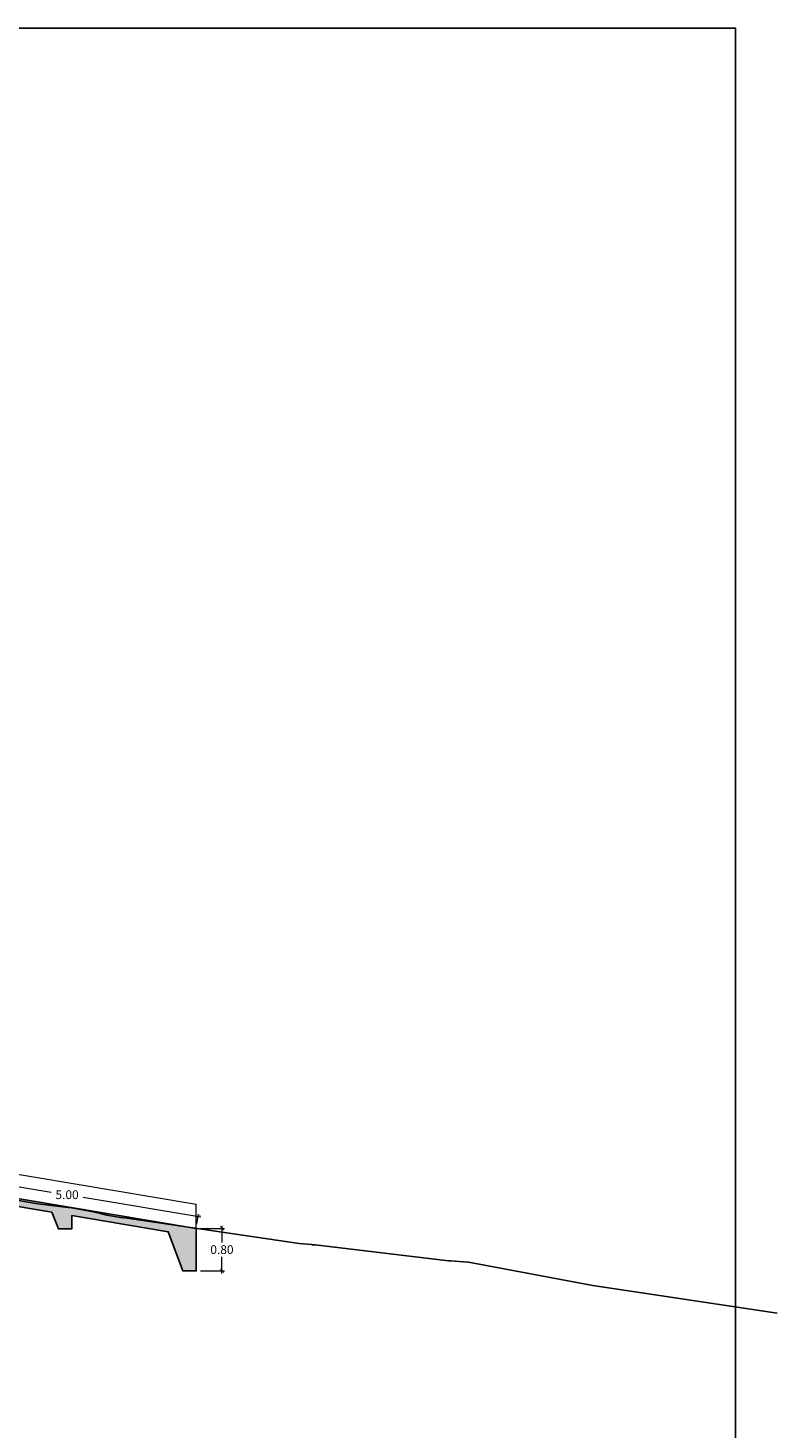
# Model space of a CAD drawing. Units: millimetres. Extents: x -1562 to 2829, y -2294 to -2027.
# Drawn here: x -1145 to -1131, y -2174 to -2148 of the extents above; entities that cross this region are included whole.
import ezdxf

# ---------------------------------------------------------------- set-up
doc = ezdxf.new("R2010")
doc.units = ezdxf.units.MM
doc.layers.get('0').update_dxf_attribs({"linetype": 'CONTINUOUS'})
doc.layers.get('Defpoints').update_dxf_attribs({"linetype": 'CONTINUOUS'})
for name, color, linetype in [('1-Acotados', 8, 'CONTINUOUS'), ('EMBOQUILLADO', 252, 'CONTINUOUS'), ('L-TEXTURA', 30, 'CONTINUOUS'), ('ORIG_SURFACE', 16, 'CONTINUOUS')]:
    doc.layers.add(name, color=color, linetype=linetype)
doc.layers.add('LAMINADO', color=51, linetype='CONTINUOUS', plot=False)
doc.layers.add('Linea Fondo Escalonado', color=169, linetype='CONTINUOUS', lineweight=0)
doc.styles.get("Standard").update_dxf_attribs({"font": 'romans.shx'})
doc.dimstyles.new('1-50', dxfattribs={"dimtxt": 0.165, "dimasz": 0.075, "dimexe": 0.05, "dimexo": 0.08, "dimgap": 0.05, "dimtad": 1, "dimtih": 1, "dimtoh": 1, "dimzin": 1, "dimdsep": 46, "dimtxsty": 'Standard', "dimblk": 'ARCHTICK', "dimcen": 2.5, "dimdle": 0.05, "dimclrd": 252, "dimclre": 252, "dimclrt": 7, "dimadec": 0, "dimazin": 0, "dimtfac": 1, "dimtmove": 0, "dimatfit": 3, "dimldrblk": 'ARCHTICK', "dimfxl": 0, "dimtolj": 1, "dimtzin": 4, "dimlwd": 9, "dimlwe": 9, "dimarcsym": 0})

# ---------------------------------------------------------------- blocks, each defined once
blk = doc.blocks.new('_ArchTick')
at = {"color": 0, "const_width": 0.15}
blk.add_lwpolyline([(-0.5, -0.5), (0.5, 0.5)], dxfattribs=at)
blk = doc.blocks.new('*D2807')
at = {"layer": '1-Acotados', "color": 252, "lineweight": 9}
for p, q in [((-1141.981, -2170.488), (-1141.527, -2170.488)), ((-1141.577, -2170.438), (-1141.577, -2170.756)), ((-1141.577, -2171.338), (-1141.577, -2171.021)), ((-1141.981, -2171.288), (-1141.527, -2171.288))]:
    blk.add_line(p, q, dxfattribs=at)
at = {"layer": 'Defpoints', "color": 0}
for p in [(-1142.061, -2170.488), (-1142.061, -2171.288), (-1141.577, -2171.288)]:
    blk.add_point(p, dxfattribs=at)
at = {"layer": '1-Acotados', "color": 252, "lineweight": 9, "xscale": 0.075, "yscale": 0.075, "zscale": 0.075}
for p, rotation in [((-1141.577, -2170.488), 90), ((-1141.577, -2171.288), 270)]:
    blk.add_blockref('_ArchTick', p, dxfattribs=dict(at, rotation=rotation))
at = {"layer": '1-Acotados', "color": 7, "insert": (-1141.577, -2170.888), "char_height": 0.165, "attachment_point": 5}
blk.add_mtext('\\A1;0.80', dxfattribs=at)
blk = doc.blocks.new('*D2808')
at = {"layer": '1-Acotados', "color": 252, "lineweight": 9}
for p, q in [((-1147.004, -2169.434), (-1144.791, -2169.805)), ((-1146.978, -2169.582), (-1146.947, -2169.393)), ((-1141.974, -2170.277), (-1144.188, -2169.906)), ((-1142.047, -2170.409), (-1142.015, -2170.219))]:
    blk.add_line(p, q, dxfattribs=at)
at = {"layer": 'Defpoints', "color": 0}
for p in [(-1146.992, -2169.661, 0.046), (-1142.024, -2170.269), (-1142.061, -2170.488, 0.046)]:
    blk.add_point(p, dxfattribs=at)
at = {"layer": '1-Acotados', "color": 252, "lineweight": 9, "xscale": 0.075, "yscale": 0.075, "zscale": 0.075}
for p, rotation in [((-1146.955, -2169.442), 170.4797590360145), ((-1142.024, -2170.269), 350.4797590360145)]:
    blk.add_blockref('_ArchTick', p, dxfattribs=dict(at, rotation=rotation))
at = {"layer": '1-Acotados', "color": 7, "insert": (-1144.489, -2169.855), "char_height": 0.165, "attachment_point": 5}
blk.add_mtext('\\A1;5.00', dxfattribs=at)

msp = doc.modelspace()

# ---------------------------------------------------------------- hatches: boundary and pattern name
at = {"layer": 'EMBOQUILLADO'}
h = msp.add_hatch(dxfattribs=at)
h.set_pattern_fill('AGGREGAT', color=256, scale=0.5, style=0, pattern_type=2)
h.set_pattern_definition([(0, (0, 0), (0.5, 0.5), [0.05, -0.075, 0.025, -0.075, 0.025, -0.25]), (0, (0.25, 0.05), (0.5, 0.5), [0.025, -0.475]), (0, (0.1, 0.075), (0.5, 0.5), [0.025, -0.05, 0.025, -0.4]), (0, (0.35, 0.1), (0.5, 0.5), [0.05, -0.45]), (0, (0.4, 0.125), (0.5, 0.5), [0.025, -0.475]), (0, (0.25, 0.175), (0.5, 0.5), [0.05, -0.45]), (0, (0, 0.2), (0.5, 0.5), [0.025, -0.05, 0.025, -0.125, 0.075, -0.2]), (0, (0.35, 0.25), (0.5, 0.5), [0.05, -0.45]), (0, (0.05, 0.275), (0.5, 0.5), [0.05, -0.025, 0.025, -0.2, 0.025, -0.175]), (0, (0.025, 0.3), (0.5, 0.5), [0.025, -0.475]), (0, (0.2, 0.325), (0.5, 0.5), [0.025, -0.025, 0.025, -0.425]), (0, (0.125, 0.35), (0.5, 0.5), [0.025, -0.475]), (0, (0.45, 0.375), (0.5, 0.5), [0.025, -0.475]), (0, (0.225, 0.4), (0.5, 0.5), [0.025, -0.2, 0.025, -0.25]), (0, (0.225, 0.425), (0.5, 0.5), [0.05, -0.45]), (0, (0.325, 0.45), (0.5, 0.5), [0.05, -0.45]), (0, (0.025, 0.475), (0.5, 0.5), [0.025, -0.3, 0.05, -0.125]), (90, (0, 0.225), (-0.5, 0.5), [0.1, -0.1, 0.05, -0.25]), (90, (0.025, 0.225), (-0.5, 0.5), [0.025, -0.175, 0.05, -0.25]), (90, (0.05, 0.1), (-0.5, 0.5), [0.075, -0.425]), (90, (0.075, 0.1), (-0.5, 0.5), [0.05, -0.45]), (90, (0.1, 0.025), (-0.5, 0.5), [0.025, -0.3, 0.025, -0.025, 0.05, -0.075]), (90, (0.15, 0.025), (-0.5, 0.5), [0.025, -0.175, 0.025, -0.275]), (90, (0.175, 0.225), (-0.5, 0.5), [0.05, -0.075, 0.025, -0.025, 0.05, -0.275]), (90, (0.2, 0.125), (-0.5, 0.5), [0.05, -0.275, 0.025, -0.15]), (90, (0.225, 0.025), (-0.5, 0.5), [0.025, -0.025, 0.05, -0.4]), (90, (0.275, 0.35), (-0.5, 0.5), [0.025, -0.475]), (90, (0.3, 0.35), (-0.5, 0.5), [0.05, -0.05, 0.025, -0.025, 0.05, -0.3]), (90, (0.325, 0.125), (-0.5, 0.5), [0.025, -0.025, 0.025, -0.05, 0.025, -0.35]), (90, (0.4, 0.3), (-0.5, 0.5), [0.1, -0.4]), (90, (0.425, 0.25), (-0.5, 0.5), [0.1, -0.075, 0.05, -0.275]), (90, (0.45, 0.05), (-0.5, 0.5), [0.025, -0.075, 0.05, -0.35]), (90, (0.475, 0.1), (-0.5, 0.5), [0.075, -0.425]), (45, (0.2, 0), (3e-17, 0.5), [0.035355, -0.67175178]), (45, (0.475, 0.025), (3e-17, 0.5), [0.035355, -0.60104178, 0.035355, -0.035355]), (45, (0.15, 0.05), (3e-17, 0.5), [0.035355, -0.28284, 0.035355, -0.35355678]), (45, (0.275, 0.05), (3e-17, 0.5), [0.035355, -0.56568678, 0.035355, -0.07071]), (45, (0.3, 0.05), (3e-17, 0.5), [0.07071, -0.28284, 0.07071, -0.28284678]), (45, (0.175, 0.1), (3e-17, 0.5), [0.03535, -0.3182, 0.03535, -0.03535, 0.03535, -0.24750678]), (45, (0.425, 0.125), (3e-17, 0.5), [0.035355, -0.035355, 0.035355, -0.60104178]), (45, (0.075, 0.15), (3e-17, 0.5), [0.035355, -0.42426, 0.035355, -0.21213678]), (45, (0.475, 0.2), (3e-17, 0.5), [0.03535, -0.03535, 0.03535, -0.14142, 0.03535, -0.42428678]), (45, (0.175, 0.275), (3e-17, 0.5), [0.035355, -0.67175178]), (45, (0.05, 0.3), (3e-17, 0.5), [0.0707105, -0.63639628]), (45, (0, 0.35), (3e-17, 0.5), [0.035355, -0.035355, 0.035355, -0.60104178]), (45, (0.275, 0.425), (3e-17, 0.5), [0.035355, -0.67175178]), (45, (0.425, 0.475), (3e-17, 0.5), [0.035355, -0.67175178]), (135, (0.225, 0.05), (3e-17, 0.5), [0.035355, -0.67175178]), (135, (0.25, 0.05), (3e-17, 0.5), [0.035355, -0.67175178]), (135, (0.1, 0.075), (3e-17, 0.5), [0.035355, -0.14142, 0.07071, -0.45962178]), (135, (0, 0.075), (3e-17, 0.5), [0.035355, -0.67175178]), (135, (0.325, 0.15), (3e-17, 0.5), [0.035355, -0.2828427, 0.035355, -0.35355408]), (135, (0.35, 0.15), (3e-17, 0.5), [0.03535, -0.21215, 0.03535, -0.2121, 0.03535, -0.17680678]), (135, (0.05, 0.175), (3e-17, 0.5), [0.035355, -0.67175178]), (135, (0.45, 0.2), (3e-17, 0.5), [0.0707, -0.176775, 0.03535, -0.03535, 0.03535, -0.35358178]), (135, (0.125, 0.275), (3e-17, 0.5), [0.035355, -0.67175178]), (135, (0.325, 0.275), (3e-17, 0.5), [0.0707105, -0.63639628]), (135, (0.35, 0.275), (3e-17, 0.5), [0.035355, -0.67175178]), (135, (0.2, 0.325), (3e-17, 0.5), [0.035355, -0.67175178]), (135, (0.05, 0.4), (3e-17, 0.5), [0.035355, -0.67175178]), (135, (0.45, 0.4), (3e-17, 0.5), [0.035355, -0.67175178]), (26.565051, (0.05, 0), (0.5, 2e-10), [0.0559, -1.06213399]), (26.565051, (0, 0.05), (0.5, 2e-10), [0.0559, -1.06213399]), (26.565051, (0, 0.075), (0.5, 2e-10), [0.0559, -1.06213399]), (26.565051, (0.125, 0.075), (0.5, 2e-10), [0.0559, -1.06213399]), (26.565051, (0.1, 0.175), (0.5, 2e-10), [0.0559, -1.06213399]), (26.565051, (0.1, 0.2), (0.5, 2e-10), [0.0559, -1.06213399]), (26.565051, (0.2, 0.3), (0.5, 2e-10), [0.0559, -1.06213399]), (26.565051, (0.225, 0.325), (0.5, 2e-10), [0.0559, -1.06213399]), (26.565051, (0.025, 0.375), (0.5, 2e-10), [0.0559, -1.06213399]), (26.565051, (0.175, 0.375), (0.5, 2e-10), [0.0559, -1.06213399]), (63.434949, (0.425, 0), (3e-11, 0.5), [0.0559, -1.06213399]), (63.434949, (0.3, 0.075), (3e-11, 0.5), [0.0559, -1.06213399]), (63.434949, (0.225, 0.125), (3e-11, 0.5), [0.0559, -1.06213399]), (63.434949, (0.3, 0.2), (3e-11, 0.5), [0.0559, -1.06213399]), (63.434949, (0.325, 0.2), (3e-11, 0.5), [0.0559, -1.06213399]), (63.434949, (0.15, 0.275), (3e-11, 0.5), [0.0559, -1.06213399]), (63.434949, (0.1, 0.3), (3e-11, 0.5), [0.0559, -1.06213399]), (63.434949, (0.3, 0.4), (3e-11, 0.5), [0.0559, -1.06213399]), (63.434949, (0.1, 0.45), (3e-11, 0.5), [0.0559, -1.06213399]), (116.565051, (0.025, 0.3), (-2e-10, 0.5), [0.0559, -1.06213399]), (116.565051, (0.325, 0.3), (-2e-10, 0.5), [0.0559, -1.06213399]), (116.565051, (0, 0.325), (-2e-10, 0.5), [0.0559, -1.06213399]), (116.565051, (0.4, 0.4), (-2e-10, 0.5), [0.0559, -1.06213399]), (116.565051, (0.075, 0.425), (-2e-10, 0.5), [0.0559, -1.06213399]), (116.565051, (0.175, 0.45), (-2e-10, 0.5), [0.0559, -1.06213399]), (153.434949, (0.2, 0), (-0.5, 2e-10), [0.0559, -1.06213399]), (153.434949, (0.1, 0.05), (-0.5, 2e-10), [0.0559, -1.06213399]), (153.434949, (0.45, 0.075), (-0.5, 2e-10), [0.0559, -1.06213399]), (153.434949, (0.4, 0.125), (-0.5, 2e-10), [0.0559, -1.06213399]), (153.434949, (0.2, 0.175), (-0.5, 2e-10), [0.0559, -1.06213399]), (153.434949, (0.075, 0.2), (-0.5, 2e-10), [0.0559, -1.06213399]), (153.434949, (0.225, 0.2), (-0.5, 2e-10), [0.0559, -1.06213399]), (153.434949, (0.15, 0.25), (-0.5, 2e-10), [0.0559, -1.06213399]), (153.434949, (0.15, 0.375), (-0.5, 2e-10), [0.0559, -1.06213399]), (153.434949, (0, 0.475), (-0.5, 2e-10), [0.0559, -1.06213399]), (153.434949, (0.3, 0.475), (-0.5, 2e-10), [0.0559, -1.06213399]), (153.434949, (0.35, 0.475), (-0.5, 2e-10), [0.0559, -1.06213399])])
h.paths.add_polyline_path([(-1144.776, -2170.185), (-1144.651, -2170.498), (-1144.401, -2170.498), (-1144.401, -2170.248), (-1142.587, -2170.552), (-1142.311, -2171.288), (-1142.061, -2171.288), (-1142.061, -2170.488), (-1146.992, -2169.661), (-1147.847, -2167.951), (-1147.847, -2167.701), (-1148.047, -2167.701), (-1148.213, -2167.951), (-1149.347, -2167.951), (-1150.347, -2165.951), (-1150.347, -2165.701), (-1150.347, -2165.551), (-1150.547, -2165.551), (-1150.547, -2165.701), (-1150.713, -2165.951), (-1151.847, -2165.951), (-1152.847, -2163.951), (-1152.847, -2163.701), (-1153.047, -2163.701), (-1153.213, -2163.951), (-1154.347, -2163.951), (-1154.847, -2162.951), (-1155.847, -2162.951), (-1155.847, -2163.351), (-1155.597, -2163.351), (-1155.497, -2163.101), (-1154.939, -2163.101), (-1154.439, -2164.101), (-1154.439, -2164.351), (-1154.189, -2164.351), (-1154.089, -2164.101), (-1152.939, -2164.101), (-1151.939, -2166.101), (-1151.939, -2166.351), (-1151.689, -2166.351), (-1151.589, -2166.101), (-1150.439, -2166.101), (-1149.439, -2168.101), (-1149.439, -2168.351), (-1149.189, -2168.351), (-1149.089, -2168.101), (-1147.939, -2168.101), (-1147.092, -2169.797), (-1147.092, -2170.047), (-1146.842, -2170.047), (-1146.764, -2169.852)])

# ---------------------------------------------------------------- linework, layer by layer
at = {"layer": 'L-TEXTURA', "elevation": 0.046}
msp.add_lwpolyline([(-1146.764, -2169.852), (-1144.776, -2170.185), (-1144.651, -2170.498), (-1144.401, -2170.498), (-1144.401, -2170.248), (-1142.587, -2170.552), (-1142.311, -2171.288), (-1142.061, -2171.288), (-1142.061, -2170.488), (-1146.992, -2169.661)], dxfattribs=at)
at = {"layer": 'LAMINADO', "color": 2}
msp.add_lwpolyline([(-1210.019, -2147.913), (-1131.919, -2147.913), (-1131.919, -2200.573), (-1210.019, -2200.573)], close=True, dxfattribs=at)
msp.add_lwpolyline([(-1210.019, -2147.913), (-1131.919, -2147.913), (-1131.919, -2200.573), (-1210.019, -2200.573)], close=True, dxfattribs=at)
at = {"layer": 'Linea Fondo Escalonado', "elevation": 0.046}
for points in [[(-1146.692, -2169.255), (-1142.061, -2170.032)], [(-1142.061, -2170.488), (-1142.061, -2170.031)]]:
    msp.add_lwpolyline(points, dxfattribs=at)
at = {"layer": 'ORIG_SURFACE'}
msp.add_lwpolyline([(-1145.987, -2169.862), (-1145.037, -2170.027), (-1144.471, -2170.095), (-1144.44, -2170.095), (-1144.095, -2170.161), (-1143.969, -2170.186), (-1143.859, -2170.209), (-1143.74, -2170.238), (-1143.487, -2170.286), (-1143.361, -2170.298), (-1140.123, -2170.771), (-1139.891, -2170.794), (-1139.874, -2170.796), (-1139.859, -2170.797), (-1139.852, -2170.798), (-1139.846, -2170.798), (-1139.842, -2170.799), (-1139.835, -2170.799), (-1139.824, -2170.8), (-1137.318, -2171.097), (-1137.289, -2171.1), (-1137.273, -2171.102), (-1136.953, -2171.125), (-1136.94, -2171.126), (-1134.604, -2171.565), (-1131.14, -2172.083)], dxfattribs=at)

# ---------------------------------------------------------------- dimensions: what is measured, and where the dimension line sits
at = {"layer": '1-Acotados'}
dim = msp.add_aligned_dim(p1=(-1146.992, -2169.661, 0.046), p2=(-1142.061, -2170.488, 0.046), distance=0.222, dimstyle='1-50', override={"dimclrd": 252}, dxfattribs=at)
dim.commit()
dim.dimension.update_dxf_attribs({"geometry": '*D2808', "text_midpoint": (-1144.489, -2169.855)})
dim = msp.add_linear_dim(base=(-1141.577, -2171.288, 0.046), p1=(-1142.061, -2170.488, 0.046), p2=(-1142.061, -2171.288, 0.046), angle=90, dimstyle='1-50', override={"dimclrd": 252}, dxfattribs=at)
dim.commit()
dim.dimension.update_dxf_attribs({"geometry": '*D2807', "text_midpoint": (-1141.577, -2170.888, 0.046), "dimtype": 160})

doc.saveas('drawing.dxf')
